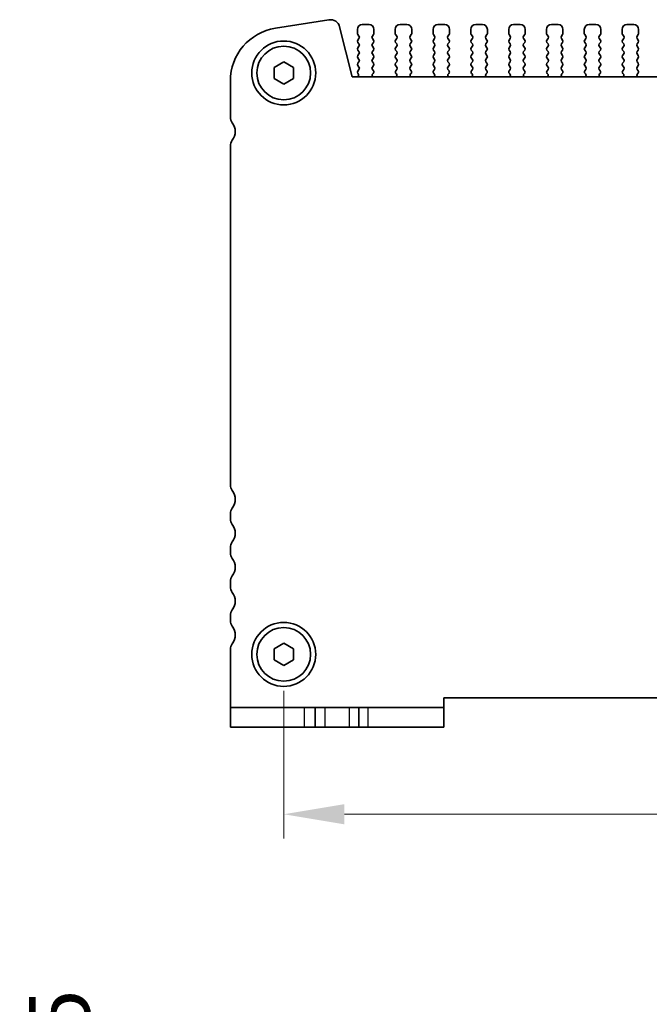
# Model space of a CAD drawing. Units: millimetres. Extents: x 29 to 3979, y 16 to 718.
# Drawn here: x 1161 to 1226, y 217 to 319 of the extents above; entities that cross this region are included whole.
import ezdxf

# ---------------------------------------------------------------- set-up
doc = ezdxf.new("R2010")
doc.units = ezdxf.units.MM
doc.header["$LTSCALE"] = 2
doc.layers.get('Defpoints').update_dxf_attribs({"lineweight": 25})
for name, color, linetype, lineweight in [('Dimension (ISO)', 7, 'Continuous', 18), ('Dimension (ISO) @ 1', 7, 'Continuous', 18), ('Visible (ISO)', 7, 'Continuous', 35), ('Visible Narrow (ISO)', 7, 'Continuous', 25)]:
    doc.layers.add(name, color=color, linetype=linetype, lineweight=lineweight)
doc.styles.add('Note Text (TK)', font='MS PGothic.ttf')
doc.dimstyles.new('Default - Method 1b (TK)', dxfattribs={"dimscale": 2, "dimtxt": 2.5, "dimasz": 2.5, "dimexe": 1, "dimexo": 1.5, "dimgap": 1, "dimtad": 1, "dimtoh": 1, "dimrnd": 1e-08, "dimdsep": 46, "dimtxsty": 'Note Text (TK)', "dimcen": 0.09, "dimdle": 5, "dimclrd": 100, "dimclre": 100, "dimclrt": 7, "dimadec": 1, "dimazin": 1, "dimtfac": 1, "dimtmove": 0, "dimatfit": 3, "dimfxl": 0, "dimtolj": 1, "dimlwd": -1, "dimlwe": -1, "dimarcsym": 0})

# ---------------------------------------------------------------- blocks, each defined once
blk = doc.blocks.new('*D52')
at = {"layer": 'Defpoints', "color": 0, "transparency": 16777216}
for p in [(1188.56, 253.06), (1318.56, 253.06), (1188.56, 236.56)]:
    blk.add_point(p, dxfattribs=at)
at = {"layer": 'Dimension (ISO)', "color": 100, "transparency": 16777216}
for p, q in [((1188.56, 249.31), (1188.56, 234.06)), ((1318.56, 249.31), (1318.56, 234.06)), ((1312.31, 236.56), (1194.81, 236.56))]:
    blk.add_line(p, q, dxfattribs=at)
for points in [[(1194.81, 237.6), (1194.81, 235.52), (1188.56, 236.56)], [(1312.31, 237.6), (1312.31, 235.52), (1318.56, 236.56)]]:
    blk.add_solid(points, dxfattribs=at)
at = {"layer": 'Dimension (ISO)', "color": 7, "transparency": 16777216, "insert": (1247.38, 242.19), "char_height": 6.25, "attachment_point": 4, "style": 'Note Text (TK)'}
blk.add_mtext('\\A1;130', dxfattribs=at)
blk = doc.blocks.new('_DotSmall')
at = {"color": 0, "linetype": 'ByBlock', "const_width": 0.5}
blk.add_lwpolyline([(-0.0625, 0, 1), (0.0625, 0, 1)], format="xyb", close=True, dxfattribs=at)
blk = doc.blocks.new('*D28')
at = {"layer": 'Defpoints', "color": 0, "transparency": 16777216}
for p in [(1171.06, 194.46), (1196.66, 194.46), (1184.06, 183.41)]:
    blk.add_point(p, dxfattribs=at)
at = {"layer": 'Dimension (ISO)', "color": 100, "transparency": 16777216}
for p, q in [((1171.06, 194.46), (1171.06, 200.71)), ((1192.91, 194.46), (1168.56, 194.46)), ((1171.06, 183.41), (1171.06, 194.46)), ((1180.31, 183.41), (1168.56, 183.41)), ((1171.06, 183.41), (1171.06, 177.16))]:
    blk.add_line(p, q, dxfattribs=at)
at = {"layer": 'Dimension (ISO)', "color": 100, "transparency": 16777216, "xscale": 6.25, "yscale": 6.25, "zscale": 6.25}
for p, rotation in [((1171.06, 194.46), 270), ((1171.06, 183.41), 90)]:
    blk.add_blockref('_DotSmall', p, dxfattribs=dict(at, rotation=rotation))
at = {"layer": 'Dimension (ISO)', "color": 7, "transparency": 16777216, "insert": (1165.43, 197.16), "char_height": 6.25, "attachment_point": 4, "rotation": 90, "style": 'Note Text (TK)'}
blk.add_mtext('\\A1;11.05', dxfattribs=at)

msp = doc.modelspace()

# ---------------------------------------------------------------- linework, layer by layer
at = {"layer": 'Visible (ISO)'}
for p, q in [((1193.2192, 318.5476), (1187.6957, 317.6728)), ((1197.3561, 318.0602), (1196.6561, 318.0602)), ((1201.2561, 318.0602), (1200.5561, 318.0602)), ((1205.1561, 318.0602), (1204.4561, 318.0602)), ((1209.0561, 318.0602), (1208.3561, 318.0602)), ((1212.9561, 318.0602), (1212.2561, 318.0602)), ((1216.8561, 318.0602), (1216.1561, 318.0602)), ((1220.7561, 318.0602), (1220.0561, 318.0602)), ((1224.6561, 318.0602), (1223.9561, 318.0602)), ((1195.6091, 312.6602), (1194.3234, 317.8168)), ((1196.1561, 317.5602), (1196.1561, 317.1402)), ((1197.8561, 317.1402), (1197.8561, 317.5602)), ((1200.0561, 317.5602), (1200.0561, 317.1402)), ((1201.7561, 317.1402), (1201.7561, 317.5602)), ((1203.9561, 317.5602), (1203.9561, 317.1402)), ((1205.6561, 317.1402), (1205.6561, 317.5602)), ((1207.8561, 317.5602), (1207.8561, 317.1402)), ((1209.5561, 317.1402), (1209.5561, 317.5602)), ((1211.7561, 317.5602), (1211.7561, 317.1402)), ((1213.4561, 317.1402), (1213.4561, 317.5602)), ((1215.6561, 317.5602), (1215.6561, 317.1402)), ((1217.3561, 317.1402), (1217.3561, 317.5602)), ((1219.5561, 317.5602), (1219.5561, 317.1402)), ((1221.2561, 317.1402), (1221.2561, 317.5602)), ((1223.4561, 317.5602), (1223.4561, 317.1402)), ((1225.1561, 317.1402), (1225.1561, 317.5602)), ((1196.1961, 317.0202), (1196.3161, 316.8602)), ((1196.3161, 316.6202), (1196.1961, 316.4602)), ((1196.1961, 316.2202), (1196.3161, 316.0602)), ((1197.6961, 316.8602), (1197.8161, 317.0202)), ((1197.8161, 316.4602), (1197.6961, 316.6202)), ((1197.6961, 316.0602), (1197.8161, 316.2202)), ((1200.0961, 317.0202), (1200.2161, 316.8602)), ((1200.2161, 316.6202), (1200.0961, 316.4602)), ((1200.0961, 316.2202), (1200.2161, 316.0602)), ((1201.5961, 316.8602), (1201.7161, 317.0202)), ((1201.7161, 316.4602), (1201.5961, 316.6202)), ((1201.5961, 316.0602), (1201.7161, 316.2202)), ((1203.9961, 317.0202), (1204.1161, 316.8602)), ((1204.1161, 316.6202), (1203.9961, 316.4602)), ((1203.9961, 316.2202), (1204.1161, 316.0602)), ((1205.4961, 316.8602), (1205.6161, 317.0202)), ((1205.6161, 316.4602), (1205.4961, 316.6202)), ((1205.4961, 316.0602), (1205.6161, 316.2202)), ((1207.8961, 317.0202), (1208.0161, 316.8602)), ((1208.0161, 316.6202), (1207.8961, 316.4602)), ((1207.8961, 316.2202), (1208.0161, 316.0602)), ((1209.3961, 316.8602), (1209.5161, 317.0202)), ((1209.5161, 316.4602), (1209.3961, 316.6202)), ((1209.3961, 316.0602), (1209.5161, 316.2202)), ((1211.7961, 317.0202), (1211.9161, 316.8602)), ((1211.9161, 316.6202), (1211.7961, 316.4602)), ((1211.7961, 316.2202), (1211.9161, 316.0602)), ((1213.2961, 316.8602), (1213.4161, 317.0202)), ((1213.4161, 316.4602), (1213.2961, 316.6202)), ((1213.2961, 316.0602), (1213.4161, 316.2202)), ((1215.6961, 317.0202), (1215.8161, 316.8602)), ((1215.8161, 316.6202), (1215.6961, 316.4602)), ((1215.6961, 316.2202), (1215.8161, 316.0602)), ((1217.1961, 316.8602), (1217.3161, 317.0202)), ((1217.3161, 316.4602), (1217.1961, 316.6202)), ((1217.1961, 316.0602), (1217.3161, 316.2202)), ((1219.5961, 317.0202), (1219.7161, 316.8602)), ((1219.7161, 316.6202), (1219.5961, 316.4602)), ((1219.5961, 316.2202), (1219.7161, 316.0602)), ((1221.0961, 316.8602), (1221.2161, 317.0202)), ((1221.2161, 316.4602), (1221.0961, 316.6202)), ((1221.0961, 316.0602), (1221.2161, 316.2202)), ((1223.4961, 317.0202), (1223.6161, 316.8602)), ((1223.6161, 316.6202), (1223.4961, 316.4602)), ((1223.4961, 316.2202), (1223.6161, 316.0602)), ((1224.9961, 316.8602), (1225.1161, 317.0202)), ((1225.1161, 316.4602), (1224.9961, 316.6202)), ((1224.9961, 316.0602), (1225.1161, 316.2202)), ((1196.3161, 315.8202), (1196.1961, 315.6602)), ((1196.1961, 315.4202), (1196.3161, 315.2602)), ((1196.3161, 315.0202), (1196.1961, 314.8602)), ((1197.8161, 315.6602), (1197.6961, 315.8202)), ((1197.6961, 315.2602), (1197.8161, 315.4202)), ((1197.8161, 314.8602), (1197.6961, 315.0202)), ((1200.2161, 315.8202), (1200.0961, 315.6602)), ((1200.0961, 315.4202), (1200.2161, 315.2602)), ((1200.2161, 315.0202), (1200.0961, 314.8602)), ((1201.7161, 315.6602), (1201.5961, 315.8202)), ((1201.5961, 315.2602), (1201.7161, 315.4202)), ((1201.7161, 314.8602), (1201.5961, 315.0202)), ((1204.1161, 315.8202), (1203.9961, 315.6602)), ((1203.9961, 315.4202), (1204.1161, 315.2602)), ((1204.1161, 315.0202), (1203.9961, 314.8602)), ((1205.6161, 315.6602), (1205.4961, 315.8202)), ((1205.4961, 315.2602), (1205.6161, 315.4202)), ((1205.6161, 314.8602), (1205.4961, 315.0202)), ((1208.0161, 315.8202), (1207.8961, 315.6602)), ((1207.8961, 315.4202), (1208.0161, 315.2602)), ((1208.0161, 315.0202), (1207.8961, 314.8602)), ((1209.5161, 315.6602), (1209.3961, 315.8202)), ((1209.3961, 315.2602), (1209.5161, 315.4202)), ((1209.5161, 314.8602), (1209.3961, 315.0202)), ((1211.9161, 315.8202), (1211.7961, 315.6602)), ((1211.7961, 315.4202), (1211.9161, 315.2602)), ((1211.9161, 315.0202), (1211.7961, 314.8602)), ((1213.4161, 315.6602), (1213.2961, 315.8202)), ((1213.2961, 315.2602), (1213.4161, 315.4202)), ((1213.4161, 314.8602), (1213.2961, 315.0202)), ((1215.8161, 315.8202), (1215.6961, 315.6602)), ((1215.6961, 315.4202), (1215.8161, 315.2602)), ((1215.8161, 315.0202), (1215.6961, 314.8602)), ((1217.3161, 315.6602), (1217.1961, 315.8202)), ((1217.1961, 315.2602), (1217.3161, 315.4202)), ((1217.3161, 314.8602), (1217.1961, 315.0202)), ((1219.7161, 315.8202), (1219.5961, 315.6602)), ((1219.5961, 315.4202), (1219.7161, 315.2602)), ((1219.7161, 315.0202), (1219.5961, 314.8602)), ((1221.2161, 315.6602), (1221.0961, 315.8202)), ((1221.0961, 315.2602), (1221.2161, 315.4202)), ((1221.2161, 314.8602), (1221.0961, 315.0202)), ((1223.6161, 315.8202), (1223.4961, 315.6602)), ((1223.4961, 315.4202), (1223.6161, 315.2602)), ((1223.6161, 315.0202), (1223.4961, 314.8602)), ((1225.1161, 315.6602), (1224.9961, 315.8202)), ((1224.9961, 315.2602), (1225.1161, 315.4202)), ((1225.1161, 314.8602), (1224.9961, 315.0202)), ((1187.5561, 313.6375), (1188.5561, 314.2149)), ((1188.5561, 314.2149), (1189.5561, 313.6375)), ((1196.1961, 314.6202), (1196.3161, 314.4602)), ((1196.3161, 314.2202), (1196.1961, 314.0602)), ((1197.6961, 314.4602), (1197.8161, 314.6202)), ((1197.8161, 314.0602), (1197.6961, 314.2202)), ((1200.0961, 314.6202), (1200.2161, 314.4602)), ((1200.2161, 314.2202), (1200.0961, 314.0602)), ((1201.5961, 314.4602), (1201.7161, 314.6202)), ((1201.7161, 314.0602), (1201.5961, 314.2202)), ((1203.9961, 314.6202), (1204.1161, 314.4602)), ((1204.1161, 314.2202), (1203.9961, 314.0602)), ((1205.4961, 314.4602), (1205.6161, 314.6202)), ((1205.6161, 314.0602), (1205.4961, 314.2202)), ((1207.8961, 314.6202), (1208.0161, 314.4602)), ((1208.0161, 314.2202), (1207.8961, 314.0602)), ((1209.3961, 314.4602), (1209.5161, 314.6202)), ((1209.5161, 314.0602), (1209.3961, 314.2202)), ((1211.7961, 314.6202), (1211.9161, 314.4602)), ((1211.9161, 314.2202), (1211.7961, 314.0602)), ((1213.2961, 314.4602), (1213.4161, 314.6202)), ((1213.4161, 314.0602), (1213.2961, 314.2202)), ((1215.6961, 314.6202), (1215.8161, 314.4602)), ((1215.8161, 314.2202), (1215.6961, 314.0602)), ((1217.1961, 314.4602), (1217.3161, 314.6202)), ((1217.3161, 314.0602), (1217.1961, 314.2202)), ((1219.5961, 314.6202), (1219.7161, 314.4602)), ((1219.7161, 314.2202), (1219.5961, 314.0602)), ((1221.0961, 314.4602), (1221.2161, 314.6202)), ((1221.2161, 314.0602), (1221.0961, 314.2202)), ((1223.4961, 314.6202), (1223.6161, 314.4602)), ((1223.6161, 314.2202), (1223.4961, 314.0602)), ((1224.9961, 314.4602), (1225.1161, 314.6202)), ((1225.1161, 314.0602), (1224.9961, 314.2202)), ((1187.5561, 312.4828), (1187.5561, 313.6375)), ((1189.5561, 313.6375), (1189.5561, 312.4828)), ((1196.1961, 313.8202), (1196.3161, 313.6602)), ((1196.3161, 313.4202), (1196.1961, 313.2602)), ((1196.1961, 313.0202), (1196.2388, 312.9724)), ((1197.6961, 313.6602), (1197.8161, 313.8202)), ((1197.8018, 313.2793), (1197.6961, 313.4202)), ((1197.7381, 312.973), (1197.7828, 313.0175)), ((1200.0961, 313.8202), (1200.2161, 313.6602)), ((1200.2161, 313.4202), (1200.1104, 313.2793)), ((1200.1294, 313.0175), (1200.1741, 312.973)), ((1201.5961, 313.6602), (1201.7161, 313.8202)), ((1201.7018, 313.2793), (1201.5961, 313.4202)), ((1201.6381, 312.973), (1201.6828, 313.0175)), ((1203.9961, 313.8202), (1204.1161, 313.6602)), ((1204.1161, 313.4202), (1204.0104, 313.2793)), ((1204.0294, 313.0175), (1204.0741, 312.973)), ((1205.4961, 313.6602), (1205.6161, 313.8202)), ((1205.6018, 313.2793), (1205.4961, 313.4202)), ((1205.5381, 312.973), (1205.5828, 313.0175)), ((1207.8961, 313.8202), (1208.0161, 313.6602)), ((1208.0161, 313.4202), (1207.9104, 313.2793)), ((1207.9294, 313.0175), (1207.9741, 312.973)), ((1209.3961, 313.6602), (1209.5161, 313.8202)), ((1209.5018, 313.2793), (1209.3961, 313.4202)), ((1209.4381, 312.973), (1209.4828, 313.0175)), ((1211.7961, 313.8202), (1211.9161, 313.6602)), ((1211.9161, 313.4202), (1211.8104, 313.2793)), ((1211.8294, 313.0175), (1211.8741, 312.973)), ((1213.2961, 313.6602), (1213.4161, 313.8202)), ((1213.4018, 313.2793), (1213.2961, 313.4202)), ((1213.3381, 312.973), (1213.3828, 313.0175)), ((1215.6961, 313.8202), (1215.8161, 313.6602)), ((1215.8161, 313.4202), (1215.7104, 313.2793)), ((1215.7294, 313.0175), (1215.7741, 312.973)), ((1217.1961, 313.6602), (1217.3161, 313.8202)), ((1217.3018, 313.2793), (1217.1961, 313.4202)), ((1217.2381, 312.973), (1217.2828, 313.0175)), ((1219.5961, 313.8202), (1219.7161, 313.6602)), ((1219.7161, 313.4202), (1219.6104, 313.2793)), ((1219.6294, 313.0175), (1219.6741, 312.973)), ((1221.0961, 313.6602), (1221.2161, 313.8202)), ((1221.2018, 313.2793), (1221.0961, 313.4202)), ((1221.1381, 312.973), (1221.1828, 313.0175)), ((1223.4961, 313.8202), (1223.6161, 313.6602)), ((1223.6161, 313.4202), (1223.5104, 313.2793)), ((1223.5294, 313.0175), (1223.5741, 312.973)), ((1224.9961, 313.6602), (1225.1161, 313.8202)), ((1225.1018, 313.2793), (1224.9961, 313.4202)), ((1225.0381, 312.973), (1225.0828, 313.0175)), ((1183.0561, 312.2405), (1183.0561, 308.5102)), ((1188.5561, 311.9055), (1187.5561, 312.4828)), ((1189.5561, 312.4828), (1188.5561, 311.9055)), ((1311.2687, 312.6602), (1195.6091, 312.6602)), ((1183.0561, 305.5102), (1183.0561, 270.5602)), ((1183.0561, 267.5602), (1183.0561, 267.0602)), ((1183.0561, 264.0602), (1183.0561, 263.5602)), ((1183.0561, 260.5602), (1183.0561, 260.0602)), ((1183.0561, 257.0602), (1183.0561, 256.5602)), ((1187.5561, 253.6375), (1188.5561, 254.2149)), ((1188.5561, 254.2149), (1189.5561, 253.6375)), ((1183.0561, 253.5602), (1183.0561, 247.5602)), ((1187.5561, 252.4828), (1187.5561, 253.6375)), ((1189.5561, 253.6375), (1189.5561, 252.4828)), ((1188.5561, 251.9055), (1187.5561, 252.4828)), ((1189.5561, 252.4828), (1188.5561, 251.9055)), ((1205.0561, 247.5602), (1205.0561, 248.5602)), ((1205.0561, 248.5602), (1302.0561, 248.5602)), ((1183.0561, 245.5602), (1183.0561, 247.5602)), ((1190.6563, 247.5602), (1183.0561, 247.5602)), ((1191.8061, 247.5602), (1190.6563, 247.5602)), ((1191.8061, 247.5602), (1192.8061, 247.5602)), ((1191.8061, 247.5602), (1191.8061, 245.5602)), ((1192.8061, 247.5602), (1195.3061, 247.5602)), ((1195.3061, 247.5602), (1196.3061, 247.5602)), ((1197.2293, 247.5602), (1196.3061, 247.5602)), ((1196.3061, 247.5602), (1196.3061, 245.5602)), ((1205.0561, 247.5602), (1197.2293, 247.5602)), ((1205.0561, 247.5602), (1205.0561, 245.5602)), ((1183.0561, 245.5602), (1190.6563, 245.5602)), ((1190.6563, 245.5602), (1191.8061, 245.5602)), ((1192.8061, 245.5602), (1191.8061, 245.5602)), ((1195.3061, 245.5602), (1192.8061, 245.5602)), ((1196.3061, 245.5602), (1195.3061, 245.5602)), ((1196.3061, 245.5602), (1197.2293, 245.5602)), ((1197.2293, 245.5602), (1205.0561, 245.5602))]:
    msp.add_line(p, q, dxfattribs=at)
for centre, radius in [((1188.5561, 313.0602), 3.3), ((1188.5561, 313.0602), 2.77), ((1188.5561, 253.0602), 3.3), ((1188.5561, 253.0602), 2.77)]:
    msp.add_circle(centre, radius, dxfattribs=at)
for centre, radius, start, end in [((1193.3725, 317.5797), 0.98, 14, 99), ((1196.6561, 317.5602), 0.5, 90, 180), ((1197.3561, 317.5602), 0.5, 0, 90), ((1200.5561, 317.5602), 0.5, 90, 180), ((1201.2561, 317.5602), 0.5, 0, 90), ((1204.4561, 317.5602), 0.5, 90, 180), ((1205.1561, 317.5602), 0.5, 0, 90), ((1208.3561, 317.5602), 0.5, 90, 180), ((1209.0561, 317.5602), 0.5, 0, 90), ((1212.2561, 317.5602), 0.5, 90, 180), ((1212.9561, 317.5602), 0.5, 0, 90), ((1216.1561, 317.5602), 0.5, 90, 180), ((1216.8561, 317.5602), 0.5, 0, 90), ((1220.0561, 317.5602), 0.5, 90, 180), ((1220.7561, 317.5602), 0.5, 0, 90), ((1223.9561, 317.5602), 0.5, 90, 180), ((1224.6561, 317.5602), 0.5, 0, 90), ((1188.5561, 312.2405), 5.5, 99, 180), ((1196.3561, 317.1402), 0.2, 180, 216.869898), ((1197.6561, 317.1402), 0.2, 323.130102, 0), ((1200.2561, 317.1402), 0.2, 180, 216.869898), ((1201.5561, 317.1402), 0.2, 323.130102, 0), ((1204.1561, 317.1402), 0.2, 180, 216.869898), ((1205.4561, 317.1402), 0.2, 323.130102, 0), ((1208.0561, 317.1402), 0.2, 180, 216.869898), ((1209.3561, 317.1402), 0.2, 323.130102, 0), ((1211.9561, 317.1402), 0.2, 180, 216.869898), ((1213.2561, 317.1402), 0.2, 323.130102, 0), ((1215.8561, 317.1402), 0.2, 180, 216.869898), ((1217.1561, 317.1402), 0.2, 323.130102, 0), ((1219.7561, 317.1402), 0.2, 180, 216.869898), ((1221.0561, 317.1402), 0.2, 323.130102, 0), ((1223.6561, 317.1402), 0.2, 180, 216.869898), ((1224.9561, 317.1402), 0.2, 323.130102, 0), ((1196.3561, 316.3402), 0.2, 143.130102, 216.869898), ((1196.1561, 316.7402), 0.2, 323.130102, 36.869898), ((1196.1561, 315.9402), 0.2, 323.130102, 36.869898), ((1197.8561, 316.7402), 0.2, 143.130102, 216.869898), ((1197.8561, 315.9402), 0.2, 143.130102, 216.869898), ((1197.6561, 316.3402), 0.2, 323.130102, 36.869898), ((1200.2561, 316.3402), 0.2, 143.130102, 216.869898), ((1200.0561, 316.7402), 0.2, 323.130102, 36.869898), ((1200.0561, 315.9402), 0.2, 323.130102, 36.869898), ((1201.7561, 316.7402), 0.2, 143.130102, 216.869898), ((1201.7561, 315.9402), 0.2, 143.130102, 216.869898), ((1201.5561, 316.3402), 0.2, 323.130102, 36.869898), ((1204.1561, 316.3402), 0.2, 143.130102, 216.869898), ((1203.9561, 316.7402), 0.2, 323.130102, 36.869898), ((1203.9561, 315.9402), 0.2, 323.130102, 36.869898), ((1205.6561, 316.7402), 0.2, 143.130102, 216.869898), ((1205.6561, 315.9402), 0.2, 143.130102, 216.869898), ((1205.4561, 316.3402), 0.2, 323.130102, 36.869898), ((1208.0561, 316.3402), 0.2, 143.130102, 216.869898), ((1207.8561, 316.7402), 0.2, 323.130102, 36.869898), ((1207.8561, 315.9402), 0.2, 323.130102, 36.869898), ((1209.5561, 316.7402), 0.2, 143.130102, 216.869898), ((1209.5561, 315.9402), 0.2, 143.130102, 216.869898), ((1209.3561, 316.3402), 0.2, 323.130102, 36.869898), ((1211.9561, 316.3402), 0.2, 143.130102, 216.869898), ((1211.7561, 316.7402), 0.2, 323.130102, 36.869898), ((1211.7561, 315.9402), 0.2, 323.130102, 36.869898), ((1213.4561, 316.7402), 0.2, 143.130102, 216.869898), ((1213.4561, 315.9402), 0.2, 143.130102, 216.869898), ((1213.2561, 316.3402), 0.2, 323.130102, 36.869898), ((1215.8561, 316.3402), 0.2, 143.130102, 216.869898), ((1215.6561, 316.7402), 0.2, 323.130102, 36.869898), ((1215.6561, 315.9402), 0.2, 323.130102, 36.869898), ((1217.3561, 316.7402), 0.2, 143.130102, 216.869898), ((1217.3561, 315.9402), 0.2, 143.130102, 216.869898), ((1217.1561, 316.3402), 0.2, 323.130102, 36.869898), ((1219.7561, 316.3402), 0.2, 143.130102, 216.869898), ((1219.5561, 316.7402), 0.2, 323.130102, 36.869898), ((1219.5561, 315.9402), 0.2, 323.130102, 36.869898), ((1221.2561, 316.7402), 0.2, 143.130102, 216.869898), ((1221.2561, 315.9402), 0.2, 143.130102, 216.869898), ((1221.0561, 316.3402), 0.2, 323.130102, 36.869898), ((1223.6561, 316.3402), 0.2, 143.130102, 216.869898), ((1223.4561, 316.7402), 0.2, 323.130102, 36.869898), ((1223.4561, 315.9402), 0.2, 323.130102, 36.869898), ((1225.1561, 316.7402), 0.2, 143.130102, 216.869898), ((1225.1561, 315.9402), 0.2, 143.130102, 216.869898), ((1224.9561, 316.3402), 0.2, 323.130102, 36.869898), ((1196.3561, 315.5402), 0.2, 143.130102, 216.869898), ((1196.1561, 315.1402), 0.2, 323.130102, 36.869898), ((1197.8561, 315.1402), 0.2, 143.130102, 216.869898), ((1197.6561, 315.5402), 0.2, 323.130102, 36.869898), ((1200.2561, 315.5402), 0.2, 143.130102, 216.869898), ((1200.0561, 315.1402), 0.2, 323.130102, 36.869898), ((1201.7561, 315.1402), 0.2, 143.130102, 216.869898), ((1201.5561, 315.5402), 0.2, 323.130102, 36.869898), ((1204.1561, 315.5402), 0.2, 143.130102, 216.869898), ((1203.9561, 315.1402), 0.2, 323.130102, 36.869898), ((1205.6561, 315.1402), 0.2, 143.130102, 216.869898), ((1205.4561, 315.5402), 0.2, 323.130102, 36.869898), ((1208.0561, 315.5402), 0.2, 143.130102, 216.869898), ((1207.8561, 315.1402), 0.2, 323.130102, 36.869898), ((1209.5561, 315.1402), 0.2, 143.130102, 216.869898), ((1209.3561, 315.5402), 0.2, 323.130102, 36.869898), ((1211.9561, 315.5402), 0.2, 143.130102, 216.869898), ((1211.7561, 315.1402), 0.2, 323.130102, 36.869898), ((1213.4561, 315.1402), 0.2, 143.130102, 216.869898), ((1213.2561, 315.5402), 0.2, 323.130102, 36.869898), ((1215.8561, 315.5402), 0.2, 143.130102, 216.869898), ((1215.6561, 315.1402), 0.2, 323.130102, 36.869898), ((1217.3561, 315.1402), 0.2, 143.130102, 216.869898), ((1217.1561, 315.5402), 0.2, 323.130102, 36.869898), ((1219.7561, 315.5402), 0.2, 143.130102, 216.869898), ((1219.5561, 315.1402), 0.2, 323.130102, 36.869898), ((1221.2561, 315.1402), 0.2, 143.130102, 216.869898), ((1221.0561, 315.5402), 0.2, 323.130102, 36.869898), ((1223.6561, 315.5402), 0.2, 143.130102, 216.869898), ((1223.4561, 315.1402), 0.2, 323.130102, 36.869898), ((1225.1561, 315.1402), 0.2, 143.130102, 216.869898), ((1224.9561, 315.5402), 0.2, 323.130102, 36.869898), ((1196.3561, 314.7402), 0.2, 143.130102, 216.869898), ((1196.3561, 313.9402), 0.2, 143.130102, 216.869898), ((1196.1561, 314.3402), 0.2, 323.130102, 36.869898), ((1197.8561, 314.3402), 0.2, 143.130102, 216.869898), ((1197.6561, 314.7402), 0.2, 323.130102, 36.869898), ((1197.6561, 313.9402), 0.2, 323.130102, 36.869898), ((1200.2561, 314.7402), 0.2, 143.130102, 216.869898), ((1200.2561, 313.9402), 0.2, 143.130102, 216.869898), ((1200.0561, 314.3402), 0.2, 323.130102, 36.869898), ((1201.7561, 314.3402), 0.2, 143.130102, 216.869898), ((1201.5561, 314.7402), 0.2, 323.130102, 36.869898), ((1201.5561, 313.9402), 0.2, 323.130102, 36.869898), ((1204.1561, 314.7402), 0.2, 143.130102, 216.869898), ((1204.1561, 313.9402), 0.2, 143.130102, 216.869898), ((1203.9561, 314.3402), 0.2, 323.130102, 36.869898), ((1205.6561, 314.3402), 0.2, 143.130102, 216.869898), ((1205.4561, 314.7402), 0.2, 323.130102, 36.869898), ((1205.4561, 313.9402), 0.2, 323.130102, 36.869898), ((1208.0561, 314.7402), 0.2, 143.130102, 216.869898), ((1208.0561, 313.9402), 0.2, 143.130102, 216.869898), ((1207.8561, 314.3402), 0.2, 323.130102, 36.869898), ((1209.5561, 314.3402), 0.2, 143.130102, 216.869898), ((1209.3561, 314.7402), 0.2, 323.130102, 36.869898), ((1209.3561, 313.9402), 0.2, 323.130102, 36.869898), ((1211.9561, 314.7402), 0.2, 143.130102, 216.869898), ((1211.9561, 313.9402), 0.2, 143.130102, 216.869898), ((1211.7561, 314.3402), 0.2, 323.130102, 36.869898), ((1213.4561, 314.3402), 0.2, 143.130102, 216.869898), ((1213.2561, 314.7402), 0.2, 323.130102, 36.869898), ((1213.2561, 313.9402), 0.2, 323.130102, 36.869898), ((1215.8561, 314.7402), 0.2, 143.130102, 216.869898), ((1215.8561, 313.9402), 0.2, 143.130102, 216.869898), ((1215.6561, 314.3402), 0.2, 323.130102, 36.869898), ((1217.3561, 314.3402), 0.2, 143.130102, 216.869898), ((1217.1561, 314.7402), 0.2, 323.130102, 36.869898), ((1217.1561, 313.9402), 0.2, 323.130102, 36.869898), ((1219.7561, 314.7402), 0.2, 143.130102, 216.869898), ((1219.7561, 313.9402), 0.2, 143.130102, 216.869898), ((1219.5561, 314.3402), 0.2, 323.130102, 36.869898), ((1221.2561, 314.3402), 0.2, 143.130102, 216.869898), ((1221.0561, 314.7402), 0.2, 323.130102, 36.869898), ((1221.0561, 313.9402), 0.2, 323.130102, 36.869898), ((1223.6561, 314.7402), 0.2, 143.130102, 216.869898), ((1223.6561, 313.9402), 0.2, 143.130102, 216.869898), ((1223.4561, 314.3402), 0.2, 323.130102, 36.869898), ((1225.1561, 314.3402), 0.2, 143.130102, 216.869898), ((1224.9561, 314.7402), 0.2, 323.130102, 36.869898), ((1224.9561, 313.9402), 0.2, 323.130102, 36.869898), ((1196.082, 312.8483), 0.2, 289.846611, 38.348395), ((1196.3561, 313.1402), 0.2, 143.130102, 216.869898), ((1196.1561, 313.5402), 0.2, 323.130102, 36.869898), ((1197.8561, 313.5402), 0.2, 143.130102, 216.869898), ((1197.8792, 312.8313), 0.2, 134.853584, 238.799612), ((1197.6418, 313.1593), 0.2, 314.853584, 36.869898), ((1200.2704, 313.1593), 0.2, 143.130102, 225.146416), ((1200.033, 312.8313), 0.2, 301.200388, 45.146416), ((1200.0561, 313.5402), 0.2, 323.130102, 36.869898), ((1201.7561, 313.5402), 0.2, 143.130102, 216.869898), ((1201.7792, 312.8313), 0.2, 134.853584, 238.799612), ((1201.5418, 313.1593), 0.2, 314.853584, 36.869898), ((1204.1704, 313.1593), 0.2, 143.130102, 225.146416), ((1203.933, 312.8313), 0.2, 301.200388, 45.146416), ((1203.9561, 313.5402), 0.2, 323.130102, 36.869898), ((1205.6561, 313.5402), 0.2, 143.130102, 216.869898), ((1205.6792, 312.8313), 0.2, 134.853584, 238.799612), ((1205.4418, 313.1593), 0.2, 314.853584, 36.869898), ((1208.0704, 313.1593), 0.2, 143.130102, 225.146416), ((1207.833, 312.8313), 0.2, 301.200388, 45.146416), ((1207.8561, 313.5402), 0.2, 323.130102, 36.869898), ((1209.5561, 313.5402), 0.2, 143.130102, 216.869898), ((1209.5792, 312.8313), 0.2, 134.853584, 238.799612), ((1209.3418, 313.1593), 0.2, 314.853584, 36.869898), ((1211.9704, 313.1593), 0.2, 143.130102, 225.146416), ((1211.733, 312.8313), 0.2, 301.200388, 45.146416), ((1211.7561, 313.5402), 0.2, 323.130102, 36.869898), ((1213.4561, 313.5402), 0.2, 143.130102, 216.869898), ((1213.4792, 312.8313), 0.2, 134.853584, 238.799613), ((1213.2418, 313.1593), 0.2, 314.853584, 36.869898), ((1215.8704, 313.1593), 0.2, 143.130102, 225.146416), ((1215.633, 312.8313), 0.2, 301.200387, 45.146416), ((1215.6561, 313.5402), 0.2, 323.130102, 36.869898), ((1217.3561, 313.5402), 0.2, 143.130102, 216.869898), ((1217.3792, 312.8313), 0.2, 134.853584, 238.799613), ((1217.1418, 313.1593), 0.2, 314.853584, 36.869898), ((1219.7704, 313.1593), 0.2, 143.130102, 225.146416), ((1219.533, 312.8313), 0.2, 301.200387, 45.146416), ((1219.5561, 313.5402), 0.2, 323.130102, 36.869898), ((1221.2561, 313.5402), 0.2, 143.130102, 216.869898), ((1221.2792, 312.8313), 0.2, 134.853584, 238.799613), ((1221.0418, 313.1593), 0.2, 314.853584, 36.869898), ((1223.6704, 313.1593), 0.2, 143.130102, 225.146416), ((1223.433, 312.8313), 0.2, 301.200387, 45.146416), ((1223.4561, 313.5402), 0.2, 323.130102, 36.869898), ((1225.1561, 313.5402), 0.2, 143.130102, 216.869898), ((1225.1792, 312.8313), 0.2, 134.853584, 238.799613), ((1224.9418, 313.1593), 0.2, 314.853584, 36.869898), ((1184.0561, 308.5102), 1, 180, 216.869898), ((1182.0561, 307.0102), 1.5, 323.130102, 36.869898), ((1184.0561, 305.5102), 1, 143.130102, 180), ((1184.0561, 270.5602), 1, 180, 216.869898), ((1182.0561, 269.0602), 1.5, 323.130102, 36.869898), ((1184.0561, 267.5602), 1, 143.130102, 180), ((1184.0561, 267.0602), 1, 180, 216.869898), ((1182.0561, 265.5602), 1.5, 323.130102, 36.869898), ((1184.0561, 264.0602), 1, 143.130102, 180), ((1184.0561, 263.5602), 1, 180, 216.869898), ((1182.0561, 262.0602), 1.5, 323.130102, 36.869898), ((1184.0561, 260.5602), 1, 143.130102, 180), ((1184.0561, 260.0602), 1, 180, 216.869898), ((1182.0561, 258.5602), 1.5, 323.130102, 36.869898), ((1184.0561, 257.0602), 1, 143.130102, 180), ((1184.0561, 256.5602), 1, 180, 216.869898), ((1182.0561, 255.0602), 1.5, 323.130102, 36.869898), ((1184.0561, 253.5602), 1, 143.130102, 180)]:
    msp.add_arc(centre, radius, start, end, dxfattribs=at)
at = {"layer": 'Visible Narrow (ISO)'}
for p, q in [((1190.6563, 247.5602), (1190.6563, 245.5602)), ((1192.8061, 247.5602), (1192.8061, 245.5602)), ((1195.3061, 247.5602), (1195.3061, 245.5602)), ((1197.2293, 247.5602), (1197.2293, 245.5602))]:
    msp.add_line(p, q, dxfattribs=at)

# ---------------------------------------------------------------- dimensions: what is measured, and where the dimension line sits
at = {"layer": 'Dimension (ISO) @ 1', "color": 100, "true_color": 0x00ff3f}
for base, p1, p2, angle, override, picture, middle in [((1188.5561, 236.5602), (1318.5561, 253.0602), (1188.5561, 253.0602), 180, {"dimscale": 1, "dimtxt": 6.25, "dimasz": 6.25, "dimexe": 2.5, "dimexo": 3.75, "dimgap": 2.5, "dimtoh": 0, "dimcen": 0.225, "dimtix": 0, "dimtofl": 0, "dimtmove": 0, "dimatfit": 1}, '*D52', (1253.5561, 236.5602)), ((1171.0561, 194.4591), (1184.0561, 183.4091), (1196.6561, 194.4591), 90, {"dimscale": 1, "dimtxt": 6.25, "dimasz": 6.25, "dimexe": 2.5, "dimexo": 3.75, "dimgap": 2.5, "dimtoh": 0, "dimblk1": 'DotSmall', "dimblk2": 'DotSmall', "dimsah": 1, "dimcen": 0.225, "dimdle": 0, "dimtix": 0, "dimtofl": 1, "dimtmove": 1, "dimatfit": 1}, '*D28', (1171.0561, 206.4591))]:
    dim = msp.add_linear_dim(base=base, p1=p1, p2=p2, angle=angle, dimstyle='Default - Method 1b (TK)', override=override, dxfattribs=at)
    dim.commit()
    dim.dimension.update_dxf_attribs({"geometry": picture, "text_midpoint": middle, "dimtype": 128})

doc.saveas('drawing.dxf')
